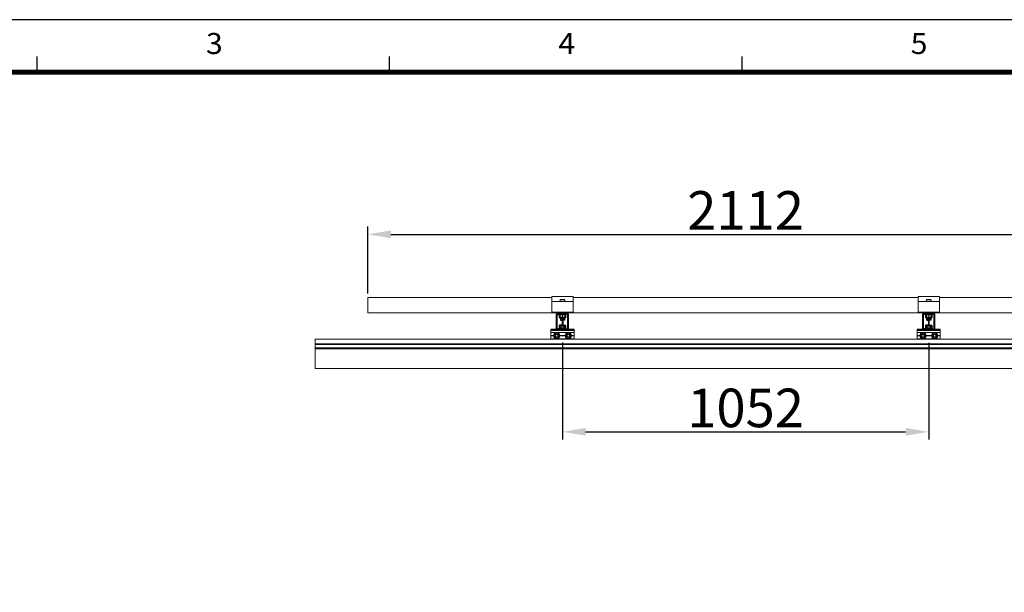
# Model space of a CAD drawing. Extents: x 1874703 to 3405233, y -2598583 to -2479783.
# Drawn here: x 2425364 to 2462901, y -2501611 to -2479783 of the extents above; entities that cross this region are included whole.
import ezdxf
from ezdxf.enums import TextEntityAlignment as Align

# ---------------------------------------------------------------- set-up
doc = ezdxf.new("R2010")
doc.units = 0
doc.header["$LTSCALE"] = 1000
doc.header["$MEASUREMENT"] = 0
doc.layers.get('0').update_dxf_attribs({"linetype": 'CONTINUOUS'})
doc.layers.get('Defpoints').update_dxf_attribs({"linetype": 'CONTINUOUS'})
for name, color, linetype in [('0-tk-partion', 8, 'CONTINUOUS'), ('1 粗实线', 7, 'CONTINUOUS'), ('Z-BOR-1', 7, 'CONTINUOUS')]:
    doc.layers.add(name, color=color, linetype=linetype)
doc.styles.get("Standard").update_dxf_attribs({"font": 'GBENOR', "bigfont": 'GBCBIG'})
doc.styles.add('宋体', font='txt', dxfattribs={"width": 0.9})
doc.dimstyles.new('标注', dxfattribs={"dimscale": 20, "dimtxt": 5, "dimasz": 3, "dimexe": 1, "dimexo": 0.5, "dimgap": 0.6, "dimtad": 1, "dimdsep": 46, "dimtxsty": '宋体', "dimcen": 0.09, "dimclrd": 3, "dimclre": 3, "dimclrt": 4, "dimadec": 1, "dimazin": 2, "dimtfac": 1, "dimtmove": 0, "dimatfit": 3, "dimfxl": 1, "dimtolj": 1, "dimtzin": 0, "dimarcsym": 0})

# ---------------------------------------------------------------- blocks, each defined once
blk = doc.blocks.new('G$C3FE8CC06')
at = {"color": 3, "const_width": 1}
blk.add_lwpolyline([(25, 584), (751, 584), (751, 10), (25, 10)], close=True, dxfattribs=at)
blk.add_lwpolyline([(831, 584), (25, 584)], dxfattribs=at)
at = {"layer": '0-tk-partion', "linetype": 'Continuous'}
for points in [[(159.33, 584), (159.33, 587)], [(226.5, 584), (226.5, 587)], [(293.67, 584), (293.67, 587)]]:
    blk.add_lwpolyline(points, dxfattribs=at)
at = {"layer": 'Z-BOR-1'}
blk.add_line((841, 594), (0, 594), dxfattribs=at)
at = {"layer": '0-tk-partion', "linetype": 'Continuous', "oblique": 10}
for s, width, p, p2 in [('3', 1.352674, (191.48, 587.46), (194.68, 587.46)), ('4', 1.230769, (258.65, 587.46), (261.85, 587.46)), ('5', 1.352674, (325.82, 587.46), (329.02, 587.46))]:
    blk.add_text(s, height=4, dxfattribs=dict(at, width=width)).set_placement(p, p2, align=Align.FIT)
blk = doc.blocks.new('*D699')
at = {"layer": '1 粗实线', "color": 3, "lineweight": -2, "transparency": 16777216}
for p, q in [((641.5, 251.3), (641.5, 0)), ((1591.5, 250.8), (1591.5, 0)), ((701.5, 20), (1531.5, 20))]:
    blk.add_line(p, q, dxfattribs=at)
at = {"layer": '1 粗实线', "color": 3, "transparency": 16777216}
for points in [[(701.5, 30), (701.5, 10), (641.5, 20)], [(1531.5, 30), (1531.5, 10), (1591.5, 20)]]:
    blk.add_solid(points, dxfattribs=at)
at = {"layer": 'Defpoints', "color": 0, "transparency": 16777216}
for p in [(641.5, 261.3), (1591.5, 260.8), (1591.5, 20)]:
    blk.add_point(p, dxfattribs=at)
at = {"layer": '1 粗实线', "color": 4, "transparency": 16777216, "insert": (1116.5, 82), "char_height": 100, "attachment_point": 5, "style": '宋体'}
blk.add_mtext('\\A1;1052', dxfattribs=at)
blk = doc.blocks.new('A$C57024DBC')
at = {"layer": '1 粗实线'}
for points in [[(14, -9.5), (4.4, -9.5), (4.4, -6.9), (5.65, -6.9), (5.65, -7.9), (6.9, -7.9), (6.9, -6.9), (6.9, 0), (-6.9, 0), (-6.9, -6.9), (-6.9, -7.9), (-5.65, -7.9), (-5.65, -6.9), (-4.4, -6.9), (-4.4, -9.5), (-14, -9.5, -0.4142136), (-15, -8.5), (-15, 29.5, -0.4142136), (-14, 30.5), (-4.4, 30.5), (-4.4, 27.9), (-5.65, 27.9), (-5.65, 28.9), (-6.9, 28.9), (-6.9, 27.9), (-6.9, 20.7), (-5.4, 20.7, -0.4142136), (-4.4, 19.7), (-4.4, 14.8, 0.4142136), (-4.1, 14.5), (4.1, 14.5, 0.4142136), (4.4, 14.8), (4.4, 19.7, -0.4142136), (5.4, 20.7), (6.9, 20.7), (6.9, 27.9), (6.9, 28.9), (5.65, 28.9), (5.65, 27.9), (4.4, 27.9), (4.4, 30.5), (14, 30.5, -0.4142136), (15, 29.5), (15, -8.5, -0.4142136), (14, -9.5)], [(-7.9, 20.7, 0.4142136), (-6.9, 19.7), (-5.4, 19.7), (-5.4, 14.8, 0.4142136), (-4.1, 13.5), (-0.6, 13.5), (-0.6, 1), (-6.9, 1, 0.4142136), (-7.9, 0), (-7.9, -8.3), (-13.8, -8.3), (-13.8, 29.3), (-7.9, 29.3), (-7.9, 20.7), (-7.9, 28.9)]]:
    blk.add_lwpolyline(points, format="xyb", dxfattribs=at)
blk.add_lwpolyline([(4.1, 13.5), (0.6, 13.5), (0.6, 1), (6.9, 1, -0.4142136), (7.9, 0), (7.9, -8.3), (13.8, -8.3), (13.8, 29.3), (7.9, 29.3), (7.9, 20.7, -0.4142136), (6.9, 19.7), (5.4, 19.7), (5.4, 14.8, -0.4142136)], format="xyb", close=True, dxfattribs=at)
blk = doc.blocks.new('*D701')
at = {"layer": '1 粗实线', "color": 3, "lineweight": -2, "transparency": 16777216}
for p, q in [((136.5, 378.3), (136.5, 552.1)), ((2096.5, 378.3), (2096.5, 552.1)), ((196.5, 532.1), (2036.5, 532.1))]:
    blk.add_line(p, q, dxfattribs=at)
at = {"layer": '1 粗实线', "color": 3, "transparency": 16777216}
for points in [[(196.5, 542.1), (196.5, 522.1), (136.5, 532.1)], [(2036.5, 542.1), (2036.5, 522.1), (2096.5, 532.1)]]:
    blk.add_solid(points, dxfattribs=at)
at = {"layer": 'Defpoints', "color": 0, "transparency": 16777216}
for p in [(2096.5, 532.1), (136.5, 368.3), (2096.5, 368.3)]:
    blk.add_point(p, dxfattribs=at)
at = {"layer": '1 粗实线', "color": 4, "transparency": 16777216, "insert": (1116.5, 594.1), "char_height": 100, "attachment_point": 5, "style": '宋体'}
blk.add_mtext('\\A1;2112', dxfattribs=at)
blk = doc.blocks.new('A$C749E4D22')
at = {"linetype": 'Continuous', "lineweight": 15}
for p, q in [((613.98, 368.297), (136.48, 368.297)), ((136.48, 368.297), (136.48, 328.297)), ((613.98, 371.297), (668.98, 371.297)), ((613.98, 358.297), (613.98, 371.297)), ((613.98, 358.297), (668.98, 358.297)), ((613.98, 330.297), (613.98, 358.297)), ((635.338, 361.984), (635.015, 358.297)), ((647.622, 361.984), (635.338, 361.984)), ((636.333, 362.897), (646.626, 362.897)), ((647.945, 358.297), (647.622, 361.984)), ((668.98, 358.297), (668.98, 371.297)), ((1563.98, 368.297), (668.98, 368.297)), ((668.98, 330.297), (668.98, 358.297)), ((1563.98, 371.297), (1618.98, 371.297)), ((1563.98, 358.297), (1563.98, 371.297)), ((1563.98, 358.297), (1618.98, 358.297)), ((1563.98, 330.297), (1563.98, 358.297)), ((1585.338, 361.984), (1585.015, 358.297)), ((1597.622, 361.984), (1585.338, 361.984)), ((1586.334, 362.897), (1596.627, 362.897)), ((1597.946, 358.297), (1597.622, 361.984)), ((1618.98, 358.297), (1618.98, 371.297)), ((2096.48, 368.297), (1618.98, 368.297)), ((1618.98, 330.297), (1618.98, 358.297)), ((613.98, 328.297), (136.48, 328.297)), ((613.98, 328.297), (613.98, 330.297)), ((613.98, 330.297), (668.98, 330.297)), ((613.98, 328.297), (668.98, 328.297)), ((626.48, 287.297), (626.48, 325.297)), ((627.48, 326.297), (637.08, 326.297)), ((627.68, 325.097), (633.38, 325.097)), ((627.68, 287.497), (627.68, 325.097)), ((637.08, 323.697), (634.58, 323.697)), ((634.58, 323.697), (634.58, 316.497)), ((635.355, 323.697), (634.971, 323.475)), ((634.971, 317.119), (635.355, 316.897)), ((634.98, 317.694), (634.98, 322.9)), ((647.605, 316.897), (635.355, 316.897)), ((637.08, 326.297), (637.08, 323.697)), ((645.88, 323.697), (637.08, 323.697)), ((637.08, 315.497), (637.08, 312.497)), ((637.08, 312.497), (645.88, 312.497)), ((637.505, 328.297), (637.48, 328.283)), ((637.48, 328.283), (637.48, 328.147)), ((637.48, 328.283), (638.016, 328.283)), ((637.48, 328.147), (638.066, 327.809)), ((637.48, 328.147), (638.016, 328.147)), ((637.719, 328.009), (637.48, 327.871)), ((637.48, 327.871), (637.48, 327.736)), ((637.48, 327.871), (637.959, 327.871)), ((638.066, 327.809), (637.48, 327.471)), ((637.48, 327.736), (637.71, 327.603)), ((637.48, 327.736), (637.938, 327.736)), ((637.48, 327.471), (637.48, 327.427)), ((637.48, 327.471), (638.016, 327.471)), ((637.597, 327.127), (637.48, 327.059)), ((637.48, 327.059), (637.48, 326.924)), ((637.48, 327.059), (637.959, 327.059)), ((638.066, 326.997), (637.48, 326.659)), ((637.48, 326.924), (637.71, 326.792)), ((637.48, 326.924), (637.938, 326.924)), ((637.48, 326.659), (637.48, 326.524)), ((637.48, 326.659), (638.016, 326.659)), ((637.48, 326.524), (638.066, 326.186)), ((637.48, 326.524), (638.016, 326.524)), ((637.719, 326.386), (637.48, 326.247)), ((637.48, 326.247), (637.48, 326.112)), ((637.48, 326.247), (637.959, 326.247)), ((638.066, 326.186), (637.48, 325.848)), ((637.48, 326.112), (637.71, 325.98)), ((637.48, 326.112), (637.938, 326.112)), ((637.48, 325.848), (637.48, 325.712)), ((637.48, 325.848), (638.016, 325.848)), ((637.48, 325.712), (638.066, 325.374)), ((637.48, 325.712), (638.016, 325.712)), ((637.719, 325.574), (637.48, 325.436)), ((637.48, 325.436), (637.48, 325.3)), ((637.48, 325.436), (637.959, 325.436)), ((638.066, 325.374), (637.48, 325.036)), ((637.48, 325.3), (637.71, 325.168)), ((637.48, 325.3), (637.938, 325.3)), ((637.48, 325.036), (637.48, 324.9)), ((637.48, 325.036), (638.016, 325.036)), ((637.48, 324.9), (638.066, 324.562)), ((637.48, 324.9), (638.016, 324.9)), ((637.719, 324.762), (637.48, 324.624)), ((637.48, 324.624), (637.48, 324.489)), ((637.48, 324.624), (637.959, 324.624)), ((638.066, 324.562), (637.48, 324.224)), ((637.48, 324.489), (637.71, 324.356)), ((637.48, 324.489), (637.938, 324.489)), ((637.48, 324.224), (637.48, 324.089)), ((637.48, 324.224), (638.016, 324.224)), ((637.48, 324.089), (638.066, 323.751)), ((637.48, 324.089), (638.016, 324.089)), ((637.719, 323.95), (637.48, 323.812)), ((637.48, 323.812), (637.48, 323.697)), ((637.48, 323.812), (637.959, 323.812)), ((637.48, 316.897), (637.48, 316.782)), ((637.48, 316.782), (638.066, 316.444)), ((637.48, 316.782), (638.016, 316.782)), ((637.719, 316.644), (637.48, 316.506)), ((637.48, 316.506), (637.48, 316.371)), ((637.48, 316.506), (637.959, 316.506)), ((638.066, 316.444), (637.48, 316.106)), ((637.48, 316.371), (637.71, 316.238)), ((637.48, 316.371), (637.938, 316.371)), ((637.48, 316.106), (637.48, 315.97)), ((637.48, 316.106), (638.016, 316.106)), ((637.48, 315.97), (638.066, 315.632)), ((637.48, 315.97), (638.016, 315.97)), ((637.719, 315.832), (637.48, 315.694)), ((637.48, 315.694), (637.48, 315.559)), ((637.48, 315.694), (637.959, 315.694)), ((638.066, 315.632), (637.48, 315.294)), ((637.48, 315.559), (637.71, 315.426)), ((637.48, 315.559), (637.938, 315.559)), ((637.48, 315.294), (637.48, 315.159)), ((637.48, 315.294), (638.016, 315.294)), ((637.48, 315.159), (638.066, 314.82)), ((637.48, 315.159), (638.016, 315.159)), ((637.719, 315.021), (637.48, 314.882)), ((637.48, 314.882), (637.48, 314.747)), ((637.48, 314.882), (637.959, 314.882)), ((638.066, 314.82), (637.48, 314.482)), ((637.48, 314.747), (637.71, 314.615)), ((637.48, 314.747), (637.938, 314.747)), ((637.48, 314.482), (637.48, 314.347)), ((637.48, 314.482), (638.016, 314.482)), ((637.48, 314.347), (638.066, 314.009)), ((637.48, 314.347), (638.016, 314.347)), ((637.719, 314.209), (637.48, 314.07)), ((637.48, 314.07), (637.48, 313.935)), ((637.48, 314.07), (637.959, 314.07)), ((638.066, 314.009), (637.48, 313.671)), ((637.48, 313.935), (637.71, 313.803)), ((637.48, 313.935), (637.938, 313.935)), ((637.48, 313.671), (637.48, 313.535)), ((637.48, 313.671), (638.016, 313.671)), ((637.48, 313.535), (638.066, 313.197)), ((637.48, 313.535), (638.016, 313.535)), ((637.719, 313.397), (637.694, 313.383)), ((637.694, 313.383), (637.78, 313.297)), ((637.745, 313.383), (637.694, 313.383)), ((638.066, 313.197), (637.694, 312.983)), ((637.694, 312.983), (637.78, 312.897)), ((645.266, 312.983), (637.694, 312.983)), ((637.893, 313.297), (637.78, 313.297)), ((645.18, 312.897), (637.78, 312.897)), ((637.842, 327.127), (638.066, 326.997)), ((638.066, 323.751), (637.974, 323.697)), ((638.016, 328.283), (645.48, 328.283)), ((638.016, 328.147), (645.48, 328.147)), ((638.016, 327.471), (645.48, 327.471)), ((638.016, 326.659), (645.48, 326.659)), ((638.016, 326.524), (645.48, 326.524)), ((638.016, 325.848), (645.48, 325.848)), ((638.016, 325.712), (645.48, 325.712)), ((638.016, 325.036), (645.48, 325.036)), ((638.016, 324.9), (645.48, 324.9)), ((638.016, 324.224), (645.48, 324.224)), ((638.016, 324.089), (645.48, 324.089)), ((638.016, 316.782), (645.48, 316.782)), ((638.016, 316.106), (645.48, 316.106)), ((638.016, 315.97), (645.48, 315.97)), ((638.016, 315.294), (645.48, 315.294)), ((638.016, 315.159), (645.48, 315.159)), ((638.016, 314.482), (645.48, 314.482)), ((638.016, 314.347), (645.48, 314.347)), ((638.016, 313.671), (645.48, 313.671)), ((638.016, 313.535), (645.48, 313.535)), ((638.066, 327.809), (638.523, 327.809)), ((638.066, 326.997), (638.523, 326.997)), ((638.066, 326.186), (638.523, 326.186)), ((638.066, 325.374), (638.523, 325.374)), ((638.066, 324.562), (638.523, 324.562)), ((638.066, 323.751), (638.523, 323.751)), ((638.066, 316.444), (638.523, 316.444)), ((638.066, 315.632), (638.523, 315.632)), ((638.066, 314.82), (638.523, 314.82)), ((638.066, 314.009), (638.523, 314.009)), ((638.066, 313.197), (638.523, 313.197)), ((638.523, 327.809), (644.895, 327.809)), ((638.523, 326.997), (644.895, 326.997)), ((638.523, 326.186), (644.895, 326.186)), ((638.523, 325.374), (644.895, 325.374)), ((638.523, 324.562), (644.895, 324.562)), ((638.523, 323.751), (644.895, 323.751)), ((638.523, 316.444), (644.895, 316.444)), ((638.523, 315.632), (644.895, 315.632)), ((638.523, 314.82), (644.895, 314.82)), ((638.523, 314.009), (644.895, 314.009)), ((638.523, 313.197), (644.895, 313.197)), ((641.48, 317.694), (641.48, 322.9)), ((644.895, 327.809), (645.48, 328.147)), ((645.48, 327.471), (644.895, 327.809)), ((644.895, 326.997), (645.119, 327.127)), ((645.48, 326.659), (644.895, 326.997)), ((644.895, 326.186), (645.48, 326.524)), ((645.48, 325.848), (644.895, 326.186)), ((644.895, 325.374), (645.48, 325.712)), ((645.48, 325.036), (644.895, 325.374)), ((644.895, 324.562), (645.48, 324.9)), ((645.48, 324.224), (644.895, 324.562)), ((644.895, 323.751), (645.48, 324.089)), ((644.987, 323.697), (644.895, 323.751)), ((644.895, 316.444), (645.48, 316.782)), ((645.48, 316.106), (644.895, 316.444)), ((644.895, 315.632), (645.48, 315.97)), ((645.48, 315.294), (644.895, 315.632)), ((644.895, 314.82), (645.48, 315.159)), ((645.48, 314.482), (644.895, 314.82)), ((644.895, 314.009), (645.48, 314.347)), ((645.48, 313.671), (644.895, 314.009)), ((644.895, 313.197), (645.48, 313.535)), ((645.266, 312.983), (644.895, 313.197)), ((645.001, 327.871), (645.48, 327.871)), ((645.001, 327.059), (645.48, 327.059)), ((645.001, 326.247), (645.48, 326.247)), ((645.001, 325.436), (645.48, 325.436)), ((645.001, 324.624), (645.48, 324.624)), ((645.001, 323.812), (645.48, 323.812)), ((645.001, 316.506), (645.48, 316.506)), ((645.001, 315.694), (645.48, 315.694)), ((645.001, 314.882), (645.48, 314.882)), ((645.001, 314.07), (645.48, 314.07)), ((645.021, 327.736), (645.48, 327.736)), ((645.021, 326.924), (645.48, 326.924)), ((645.021, 326.112), (645.48, 326.112)), ((645.021, 325.3), (645.48, 325.3)), ((645.021, 324.489), (645.48, 324.489)), ((645.021, 316.371), (645.48, 316.371)), ((645.021, 315.559), (645.48, 315.559)), ((645.021, 314.747), (645.48, 314.747)), ((645.021, 313.935), (645.48, 313.935)), ((645.18, 313.297), (645.067, 313.297)), ((645.18, 313.297), (645.266, 313.383)), ((645.18, 312.897), (645.266, 312.983)), ((645.266, 313.383), (645.216, 313.383)), ((645.48, 327.871), (645.241, 328.009)), ((645.48, 326.247), (645.241, 326.386)), ((645.48, 325.436), (645.241, 325.574)), ((645.48, 324.624), (645.241, 324.762)), ((645.48, 323.812), (645.241, 323.95)), ((645.48, 316.506), (645.241, 316.644)), ((645.48, 315.694), (645.241, 315.832)), ((645.48, 314.882), (645.241, 315.021)), ((645.48, 314.07), (645.241, 314.209)), ((645.266, 313.383), (645.241, 313.397)), ((645.251, 327.603), (645.48, 327.736)), ((645.251, 326.792), (645.48, 326.924)), ((645.251, 325.98), (645.48, 326.112)), ((645.251, 325.168), (645.48, 325.3)), ((645.251, 324.356), (645.48, 324.489)), ((645.251, 316.238), (645.48, 316.371)), ((645.251, 315.426), (645.48, 315.559)), ((645.251, 314.615), (645.48, 314.747)), ((645.251, 313.803), (645.48, 313.935)), ((645.48, 327.059), (645.363, 327.127)), ((645.48, 328.283), (645.455, 328.297)), ((645.48, 328.147), (645.48, 328.283)), ((645.48, 327.736), (645.48, 327.871)), ((645.48, 327.427), (645.48, 327.471)), ((645.48, 326.924), (645.48, 327.059)), ((645.48, 326.524), (645.48, 326.659)), ((645.48, 326.112), (645.48, 326.247)), ((645.48, 325.712), (645.48, 325.848)), ((645.48, 325.3), (645.48, 325.436)), ((645.48, 324.9), (645.48, 325.036)), ((645.48, 324.489), (645.48, 324.624)), ((645.48, 324.089), (645.48, 324.224)), ((645.48, 323.697), (645.48, 323.812)), ((645.48, 316.782), (645.48, 316.897)), ((645.48, 316.371), (645.48, 316.506)), ((645.48, 315.97), (645.48, 316.106)), ((645.48, 315.559), (645.48, 315.694)), ((645.48, 315.159), (645.48, 315.294)), ((645.48, 314.747), (645.48, 314.882)), ((645.48, 314.347), (645.48, 314.482)), ((645.48, 313.935), (645.48, 314.07)), ((645.48, 313.535), (645.48, 313.671)), ((645.88, 323.697), (645.88, 326.297)), ((645.88, 326.297), (655.48, 326.297)), ((648.38, 323.697), (645.88, 323.697)), ((647.989, 323.475), (647.605, 323.697)), ((647.605, 316.897), (647.989, 317.119)), ((647.98, 317.694), (647.98, 322.9)), ((648.38, 316.497), (648.38, 323.697)), ((649.58, 325.097), (655.28, 325.097)), ((655.28, 325.097), (655.28, 287.497)), ((656.48, 325.297), (656.48, 287.297)), ((668.98, 328.297), (668.98, 330.297)), ((1563.98, 328.297), (668.98, 328.297)), ((1563.98, 330.297), (1618.98, 330.297)), ((1563.98, 328.297), (1563.98, 330.297)), ((1563.98, 328.297), (1618.98, 328.297)), ((1576.48, 287.297), (1576.48, 325.297)), ((1577.48, 326.297), (1587.08, 326.297)), ((1577.68, 287.497), (1577.68, 325.097)), ((1583.38, 325.097), (1583.38, 316.297)), ((1587.08, 323.697), (1584.58, 323.697)), ((1584.58, 323.697), (1584.58, 316.497)), ((1584.971, 317.119), (1585.355, 316.897)), ((1584.98, 317.694), (1584.98, 322.9)), ((1597.605, 316.897), (1585.355, 316.897)), ((1587.08, 326.297), (1587.08, 323.697)), ((1595.88, 323.697), (1587.08, 323.697)), ((1587.505, 328.297), (1587.48, 328.283)), ((1587.48, 328.283), (1587.48, 328.147)), ((1587.48, 328.283), (1588.016, 328.283)), ((1587.48, 328.147), (1588.065, 327.809)), ((1587.48, 328.147), (1588.016, 328.147)), ((1587.719, 328.009), (1587.48, 327.871)), ((1587.48, 327.871), (1587.48, 327.736)), ((1587.48, 327.871), (1587.959, 327.871)), ((1588.065, 327.809), (1587.48, 327.471)), ((1587.48, 327.736), (1587.71, 327.603)), ((1587.48, 327.736), (1587.939, 327.736)), ((1587.48, 327.471), (1587.48, 327.427)), ((1587.48, 327.471), (1588.016, 327.471)), ((1587.597, 327.127), (1587.48, 327.059)), ((1587.48, 327.059), (1587.48, 326.924)), ((1587.48, 327.059), (1587.959, 327.059)), ((1588.065, 326.997), (1587.48, 326.659)), ((1587.48, 326.924), (1587.71, 326.792)), ((1587.48, 326.924), (1587.939, 326.924)), ((1587.48, 326.659), (1587.48, 326.524)), ((1587.48, 326.659), (1588.016, 326.659)), ((1587.48, 326.524), (1588.065, 326.186)), ((1587.48, 326.524), (1588.016, 326.524)), ((1587.719, 326.386), (1587.48, 326.247)), ((1587.48, 326.247), (1587.48, 326.112)), ((1587.48, 326.247), (1587.959, 326.247)), ((1588.065, 326.186), (1587.48, 325.848)), ((1587.48, 326.112), (1587.71, 325.98)), ((1587.48, 326.112), (1587.939, 326.112)), ((1587.48, 325.848), (1587.48, 325.712)), ((1587.48, 325.848), (1588.016, 325.848)), ((1587.48, 325.712), (1588.065, 325.374)), ((1587.48, 325.712), (1588.016, 325.712)), ((1587.719, 325.574), (1587.48, 325.436)), ((1587.48, 325.436), (1587.48, 325.3)), ((1587.48, 325.436), (1587.959, 325.436)), ((1588.065, 325.374), (1587.48, 325.036)), ((1587.48, 325.3), (1587.71, 325.168)), ((1587.48, 325.3), (1587.939, 325.3)), ((1587.48, 325.036), (1587.48, 324.9)), ((1587.48, 325.036), (1588.016, 325.036)), ((1587.48, 324.9), (1588.065, 324.562)), ((1587.48, 324.9), (1588.016, 324.9)), ((1587.719, 324.762), (1587.48, 324.624)), ((1587.48, 324.624), (1587.48, 324.489)), ((1587.48, 324.624), (1587.959, 324.624)), ((1588.065, 324.562), (1587.48, 324.224)), ((1587.48, 324.489), (1587.71, 324.356)), ((1587.48, 324.489), (1587.939, 324.489)), ((1587.48, 324.224), (1587.48, 324.089)), ((1587.48, 324.224), (1588.016, 324.224)), ((1587.48, 324.089), (1588.065, 323.751)), ((1587.48, 324.089), (1588.016, 324.089)), ((1587.719, 323.95), (1587.48, 323.812)), ((1587.48, 323.812), (1587.48, 323.697)), ((1587.48, 323.812), (1587.959, 323.812)), ((1587.48, 316.897), (1587.48, 316.782)), ((1587.48, 316.782), (1588.065, 316.444)), ((1587.48, 316.782), (1588.016, 316.782)), ((1587.719, 316.644), (1587.48, 316.506)), ((1587.48, 316.506), (1587.48, 316.371)), ((1587.48, 316.506), (1587.959, 316.506)), ((1588.065, 316.444), (1587.48, 316.106)), ((1587.48, 316.371), (1587.71, 316.238)), ((1587.48, 316.371), (1587.939, 316.371)), ((1587.48, 316.106), (1587.48, 315.97)), ((1587.48, 316.106), (1588.016, 316.106)), ((1587.48, 315.97), (1588.065, 315.632)), ((1587.48, 315.97), (1588.016, 315.97)), ((1587.719, 315.832), (1587.48, 315.694)), ((1587.48, 315.694), (1587.48, 315.559)), ((1587.48, 315.694), (1587.959, 315.694)), ((1588.065, 315.632), (1587.48, 315.294)), ((1587.48, 315.559), (1587.71, 315.426)), ((1587.48, 315.559), (1587.939, 315.559)), ((1587.48, 315.294), (1587.48, 315.159)), ((1587.48, 315.294), (1588.016, 315.294)), ((1587.48, 315.159), (1588.065, 314.82)), ((1587.48, 315.159), (1588.016, 315.159)), ((1587.719, 315.021), (1587.48, 314.882)), ((1587.48, 314.882), (1587.48, 314.747)), ((1587.48, 314.882), (1587.959, 314.882)), ((1588.065, 314.82), (1587.48, 314.482)), ((1587.48, 314.747), (1587.71, 314.615)), ((1587.48, 314.747), (1587.939, 314.747)), ((1587.48, 314.482), (1587.48, 314.347)), ((1587.48, 314.482), (1588.016, 314.482)), ((1587.48, 314.347), (1588.065, 314.009)), ((1587.48, 314.347), (1588.016, 314.347)), ((1587.719, 314.209), (1587.48, 314.07)), ((1587.48, 314.07), (1587.48, 313.935)), ((1587.48, 314.07), (1587.959, 314.07)), ((1588.065, 314.009), (1587.48, 313.671)), ((1587.48, 313.935), (1587.71, 313.803)), ((1587.48, 313.935), (1587.939, 313.935)), ((1587.48, 313.671), (1587.48, 313.535)), ((1587.48, 313.671), (1588.016, 313.671)), ((1587.48, 313.535), (1588.065, 313.197)), ((1587.48, 313.535), (1588.016, 313.535)), ((1587.719, 313.397), (1587.694, 313.383)), ((1587.694, 313.383), (1587.78, 313.297)), ((1587.744, 313.383), (1587.694, 313.383)), ((1588.065, 313.197), (1587.694, 312.983)), ((1587.694, 312.983), (1587.78, 312.897)), ((1595.266, 312.983), (1587.694, 312.983)), ((1587.893, 313.297), (1587.78, 313.297)), ((1595.18, 312.897), (1587.78, 312.897)), ((1587.842, 327.127), (1588.065, 326.997)), ((1588.065, 323.751), (1587.974, 323.697)), ((1588.016, 328.283), (1595.48, 328.283)), ((1588.016, 328.147), (1595.48, 328.147)), ((1588.016, 327.471), (1595.48, 327.471)), ((1588.016, 326.659), (1595.48, 326.659)), ((1588.016, 326.524), (1595.48, 326.524)), ((1588.016, 325.848), (1595.48, 325.848)), ((1588.016, 325.712), (1595.48, 325.712)), ((1588.016, 325.036), (1595.48, 325.036)), ((1588.016, 324.9), (1595.48, 324.9)), ((1588.016, 324.224), (1595.48, 324.224)), ((1588.016, 324.089), (1595.48, 324.089)), ((1588.016, 316.782), (1595.48, 316.782)), ((1588.016, 316.106), (1595.48, 316.106)), ((1588.016, 315.97), (1595.48, 315.97)), ((1588.016, 315.294), (1595.48, 315.294)), ((1588.016, 315.159), (1595.48, 315.159)), ((1588.016, 314.482), (1595.48, 314.482)), ((1588.016, 314.347), (1595.48, 314.347)), ((1588.016, 313.671), (1595.48, 313.671)), ((1588.016, 313.535), (1595.48, 313.535)), ((1588.065, 327.809), (1588.523, 327.809)), ((1588.065, 326.997), (1588.523, 326.997)), ((1588.065, 326.186), (1588.523, 326.186)), ((1588.065, 325.374), (1588.523, 325.374)), ((1588.065, 324.562), (1588.523, 324.562)), ((1588.065, 323.751), (1588.523, 323.751)), ((1588.065, 316.444), (1588.523, 316.444)), ((1588.065, 315.632), (1588.523, 315.632)), ((1588.065, 314.82), (1588.523, 314.82)), ((1588.065, 314.009), (1588.523, 314.009)), ((1588.065, 313.197), (1588.523, 313.197)), ((1588.523, 327.809), (1594.894, 327.809)), ((1588.523, 326.997), (1594.894, 326.997)), ((1588.523, 326.186), (1594.894, 326.186)), ((1588.523, 325.374), (1594.894, 325.374)), ((1588.523, 324.562), (1594.894, 324.562)), ((1588.523, 323.751), (1594.894, 323.751)), ((1588.523, 316.444), (1594.894, 316.444)), ((1588.523, 315.632), (1594.894, 315.632)), ((1588.523, 314.82), (1594.894, 314.82)), ((1588.523, 314.009), (1594.894, 314.009)), ((1588.523, 313.197), (1594.894, 313.197)), ((1591.48, 317.694), (1591.48, 322.9)), ((1594.894, 327.809), (1595.48, 328.147)), ((1595.48, 327.471), (1594.894, 327.809)), ((1594.894, 326.997), (1595.118, 327.127)), ((1595.48, 326.659), (1594.894, 326.997)), ((1594.894, 326.186), (1595.48, 326.524)), ((1595.48, 325.848), (1594.894, 326.186)), ((1594.894, 325.374), (1595.48, 325.712)), ((1595.48, 325.036), (1594.894, 325.374)), ((1594.894, 324.562), (1595.48, 324.9)), ((1595.48, 324.224), (1594.894, 324.562)), ((1594.894, 323.751), (1595.48, 324.089)), ((1594.986, 323.697), (1594.894, 323.751)), ((1594.894, 316.444), (1595.48, 316.782)), ((1595.48, 316.106), (1594.894, 316.444)), ((1594.894, 315.632), (1595.48, 315.97)), ((1595.48, 315.294), (1594.894, 315.632)), ((1594.894, 314.82), (1595.48, 315.159)), ((1595.48, 314.482), (1594.894, 314.82)), ((1594.894, 314.009), (1595.48, 314.347)), ((1595.48, 313.671), (1594.894, 314.009)), ((1594.894, 313.197), (1595.48, 313.535)), ((1595.266, 312.983), (1594.894, 313.197)), ((1595.002, 327.871), (1595.48, 327.871)), ((1595.002, 327.059), (1595.48, 327.059)), ((1595.002, 326.247), (1595.48, 326.247)), ((1595.002, 325.436), (1595.48, 325.436)), ((1595.002, 324.624), (1595.48, 324.624)), ((1595.002, 323.812), (1595.48, 323.812)), ((1595.002, 316.506), (1595.48, 316.506)), ((1595.002, 315.694), (1595.48, 315.694)), ((1595.002, 314.882), (1595.48, 314.882)), ((1595.002, 314.07), (1595.48, 314.07)), ((1595.022, 327.736), (1595.48, 327.736)), ((1595.022, 326.924), (1595.48, 326.924)), ((1595.022, 326.112), (1595.48, 326.112)), ((1595.022, 325.3), (1595.48, 325.3)), ((1595.022, 324.489), (1595.48, 324.489)), ((1595.022, 316.371), (1595.48, 316.371)), ((1595.022, 315.559), (1595.48, 315.559)), ((1595.022, 314.747), (1595.48, 314.747)), ((1595.022, 313.935), (1595.48, 313.935)), ((1595.18, 313.297), (1595.067, 313.297)), ((1595.18, 313.297), (1595.266, 313.383)), ((1595.18, 312.897), (1595.266, 312.983)), ((1595.266, 313.383), (1595.215, 313.383)), ((1595.48, 327.871), (1595.241, 328.009)), ((1595.48, 326.247), (1595.241, 326.386)), ((1595.48, 325.436), (1595.241, 325.574)), ((1595.48, 324.624), (1595.241, 324.762)), ((1595.48, 323.812), (1595.241, 323.95)), ((1595.48, 316.506), (1595.241, 316.644)), ((1595.48, 315.694), (1595.241, 315.832)), ((1595.48, 314.882), (1595.241, 315.021)), ((1595.48, 314.07), (1595.241, 314.209)), ((1595.266, 313.383), (1595.241, 313.397)), ((1595.25, 327.603), (1595.48, 327.736)), ((1595.25, 326.792), (1595.48, 326.924)), ((1595.25, 325.98), (1595.48, 326.112)), ((1595.25, 325.168), (1595.48, 325.3)), ((1595.25, 324.356), (1595.48, 324.489)), ((1595.25, 316.238), (1595.48, 316.371)), ((1595.25, 315.426), (1595.48, 315.559)), ((1595.25, 314.615), (1595.48, 314.747)), ((1595.25, 313.803), (1595.48, 313.935)), ((1595.48, 327.059), (1595.363, 327.127)), ((1595.48, 328.283), (1595.455, 328.297)), ((1595.48, 328.147), (1595.48, 328.283)), ((1595.48, 327.736), (1595.48, 327.871)), ((1595.48, 327.427), (1595.48, 327.471)), ((1595.48, 326.924), (1595.48, 327.059)), ((1595.48, 326.524), (1595.48, 326.659)), ((1595.48, 326.112), (1595.48, 326.247)), ((1595.48, 325.712), (1595.48, 325.848)), ((1595.48, 325.3), (1595.48, 325.436)), ((1595.48, 324.9), (1595.48, 325.036)), ((1595.48, 324.489), (1595.48, 324.624)), ((1595.48, 324.089), (1595.48, 324.224)), ((1595.48, 323.697), (1595.48, 323.812)), ((1595.48, 316.782), (1595.48, 316.897)), ((1595.48, 316.371), (1595.48, 316.506)), ((1595.48, 315.97), (1595.48, 316.106)), ((1595.48, 315.559), (1595.48, 315.694)), ((1595.48, 315.159), (1595.48, 315.294)), ((1595.48, 314.747), (1595.48, 314.882)), ((1595.48, 314.347), (1595.48, 314.482)), ((1595.48, 313.935), (1595.48, 314.07)), ((1595.48, 313.535), (1595.48, 313.671)), ((1595.88, 323.697), (1595.88, 326.297)), ((1595.88, 326.297), (1605.48, 326.297)), ((1598.38, 323.697), (1595.88, 323.697)), ((1597.989, 323.475), (1597.605, 323.697)), ((1597.605, 316.897), (1597.989, 317.119)), ((1597.98, 317.694), (1597.98, 322.9)), ((1598.38, 316.497), (1598.38, 323.697)), ((1599.58, 325.097), (1605.28, 325.097)), ((1599.58, 316.297), (1599.58, 325.097)), ((1605.28, 325.097), (1605.28, 287.497)), ((1606.48, 325.297), (1606.48, 287.297)), ((1618.98, 328.297), (1618.98, 330.297)), ((2096.48, 328.297), (1618.98, 328.297)), ((611.48, 286.297), (627.48, 286.297)), ((611.48, 286.297), (611.48, 283.996)), ((611.48, 283.996), (671.48, 283.996)), ((611.48, 283.669), (611.48, 283.996)), ((611.48, 283.234), (611.48, 283.669)), ((611.48, 283.669), (671.48, 283.669)), ((611.48, 283.234), (671.48, 283.234)), ((611.48, 282.78), (611.48, 283.234)), ((611.48, 282.78), (671.48, 282.78)), ((611.48, 282.78), (611.48, 282.665)), ((611.48, 282.665), (671.48, 282.665)), ((611.48, 277.665), (611.48, 282.665)), ((637.08, 286.297), (627.48, 286.297)), ((633.38, 287.497), (627.68, 287.497)), ((633.38, 295.997), (633.38, 287.497)), ((648.581, 296.997), (634.38, 296.997)), ((648.38, 295.797), (634.58, 295.797)), ((634.58, 295.797), (634.58, 288.897)), ((634.98, 294.097), (634.58, 293.866)), ((634.58, 293.704), (635.851, 294.097)), ((635.851, 289.397), (634.58, 289.397)), ((634.58, 288.897), (637.08, 288.897)), ((634.98, 294.097), (635.851, 294.097)), ((634.98, 289.397), (634.98, 288.897)), ((641.48, 294.097), (635.851, 294.097)), ((637.728, 289.397), (635.851, 289.397)), ((637.08, 288.897), (637.08, 286.297)), ((645.88, 288.797), (637.08, 288.797)), ((637.08, 286.297), (645.88, 286.297)), ((637.48, 288.397), (637.48, 286.297)), ((644.944, 288.397), (637.48, 288.397)), ((637.728, 293.516), (641.48, 294.097)), ((637.728, 289.397), (637.728, 293.516)), ((641.48, 289.397), (637.728, 289.397)), ((647.109, 294.097), (641.48, 294.097)), ((645.233, 289.397), (641.48, 289.397)), ((645.48, 288.397), (644.944, 288.397)), ((645.233, 289.397), (645.233, 293.516)), ((647.109, 289.397), (645.233, 289.397)), ((645.48, 286.297), (645.48, 288.397)), ((645.88, 286.297), (645.88, 288.897)), ((645.88, 288.897), (648.38, 288.897)), ((655.48, 286.297), (645.88, 286.297)), ((647.109, 294.097), (648.38, 293.781)), ((647.98, 294.097), (647.109, 294.097)), ((648.38, 289.397), (647.109, 289.397)), ((648.38, 293.866), (647.98, 294.097)), ((647.98, 288.897), (647.98, 289.397)), ((648.38, 288.897), (648.38, 295.797)), ((649.58, 287.497), (649.58, 295.997)), ((655.28, 287.497), (649.58, 287.497)), ((655.48, 286.297), (671.48, 286.297)), ((671.48, 286.297), (671.48, 283.996)), ((671.48, 283.669), (671.48, 283.996)), ((671.48, 283.234), (671.48, 283.669)), ((671.48, 282.78), (671.48, 283.234)), ((671.48, 282.78), (671.48, 282.665)), ((671.48, 277.665), (671.48, 282.665)), ((1561.48, 286.297), (1577.48, 286.297)), ((1561.48, 286.297), (1561.48, 283.996)), ((1561.48, 283.996), (1621.48, 283.996)), ((1561.48, 283.669), (1561.48, 283.996)), ((1561.48, 283.669), (1621.48, 283.669)), ((1561.48, 283.234), (1561.48, 283.669)), ((1561.48, 283.234), (1621.48, 283.234)), ((1561.48, 282.78), (1561.48, 283.234)), ((1561.48, 282.78), (1621.48, 282.78)), ((1561.48, 282.78), (1561.48, 282.665)), ((1561.48, 282.665), (1621.48, 282.665)), ((1561.48, 277.665), (1561.48, 282.665)), ((1587.08, 286.297), (1577.48, 286.297)), ((1583.38, 287.497), (1577.68, 287.497)), ((1583.38, 295.997), (1583.38, 287.497)), ((1598.58, 296.997), (1584.38, 296.997)), ((1598.38, 295.797), (1584.58, 295.797)), ((1584.58, 295.797), (1584.58, 288.897)), ((1584.98, 294.097), (1584.58, 293.866)), ((1584.58, 293.704), (1585.851, 294.097)), ((1585.851, 289.397), (1584.58, 289.397)), ((1584.58, 288.897), (1587.08, 288.897)), ((1584.98, 294.097), (1585.851, 294.097)), ((1584.98, 289.397), (1584.98, 288.897)), ((1591.48, 294.097), (1585.851, 294.097)), ((1587.727, 289.397), (1585.851, 289.397)), ((1587.08, 288.897), (1587.08, 286.297)), ((1595.88, 288.797), (1587.08, 288.797)), ((1587.08, 286.297), (1595.88, 286.297)), ((1587.48, 288.397), (1587.48, 286.297)), ((1594.944, 288.397), (1587.48, 288.397)), ((1587.727, 293.516), (1591.48, 294.097)), ((1587.727, 289.397), (1587.727, 293.516)), ((1591.48, 289.397), (1587.727, 289.397)), ((1597.109, 294.097), (1591.48, 294.097)), ((1595.233, 289.397), (1591.48, 289.397)), ((1595.48, 288.397), (1594.944, 288.397)), ((1595.233, 289.397), (1595.233, 293.516)), ((1597.109, 289.397), (1595.233, 289.397)), ((1595.48, 286.297), (1595.48, 288.397)), ((1595.88, 286.297), (1595.88, 288.897)), ((1595.88, 288.897), (1598.38, 288.897)), ((1605.48, 286.297), (1595.88, 286.297)), ((1597.109, 294.097), (1598.38, 293.781)), ((1597.98, 294.097), (1597.109, 294.097)), ((1598.38, 289.397), (1597.109, 289.397)), ((1598.38, 293.866), (1597.98, 294.097)), ((1597.98, 288.897), (1597.98, 289.397)), ((1598.38, 288.897), (1598.38, 295.797)), ((1599.58, 287.497), (1599.58, 295.997)), ((1605.28, 287.497), (1599.58, 287.497)), ((1605.48, 286.297), (1621.48, 286.297)), ((1621.48, 286.297), (1621.48, 283.996)), ((1621.48, 283.669), (1621.48, 283.996)), ((1621.48, 283.234), (1621.48, 283.669)), ((1621.48, 282.78), (1621.48, 283.234)), ((1621.48, 282.78), (1621.48, 282.665)), ((1621.48, 277.665), (1621.48, 282.665)), ((-0.002, 260.297), (4196.48, 260.297)), ((-0.002, 260.297), (-0.002, 248.497)), ((611.48, 277.665), (671.48, 277.665)), ((611.48, 269.798), (611.48, 277.665)), ((611.48, 269.798), (618.496, 269.798)), ((611.48, 269.798), (611.48, 269.298)), ((611.48, 269.298), (618.48, 269.298)), ((611.48, 268.798), (611.48, 269.298)), ((611.48, 268.798), (618.496, 268.798)), ((611.48, 260.802), (611.48, 268.798)), ((611.48, 260.802), (671.48, 260.802)), ((611.48, 260.802), (611.48, 260.297)), ((621.155, 272.372), (619.38, 269.298)), ((619.38, 269.298), (621.155, 266.223)), ((622.93, 275.446), (621.155, 272.372)), ((621.155, 266.223), (622.93, 263.149)), ((630.03, 275.446), (626.48, 275.446)), ((626.48, 263.149), (630.03, 263.149)), ((631.805, 272.372), (630.03, 275.446)), ((630.03, 263.149), (631.805, 266.223)), ((633.58, 269.298), (631.805, 272.372)), ((631.805, 266.223), (633.58, 269.298)), ((634.464, 269.798), (648.496, 269.798)), ((634.464, 268.798), (648.496, 268.798)), ((634.48, 269.298), (648.48, 269.298)), ((651.155, 272.372), (649.38, 269.298)), ((649.38, 269.298), (651.155, 266.223)), ((652.93, 275.446), (651.155, 272.372)), ((651.155, 266.223), (652.93, 263.149)), ((656.48, 275.446), (652.93, 275.446)), ((652.93, 263.149), (656.48, 263.149)), ((661.805, 272.372), (660.03, 275.446)), ((660.03, 263.149), (661.805, 266.223)), ((663.58, 269.298), (661.805, 272.372)), ((661.805, 266.223), (663.58, 269.298)), ((664.464, 269.798), (671.48, 269.798)), ((664.464, 268.798), (671.48, 268.798)), ((664.48, 269.298), (671.48, 269.298)), ((671.48, 269.798), (671.48, 277.665)), ((671.48, 269.798), (671.48, 269.298)), ((671.48, 268.798), (671.48, 269.298)), ((671.48, 260.802), (671.48, 268.798)), ((671.48, 260.802), (671.48, 260.297)), ((1561.48, 277.665), (1621.48, 277.665)), ((1561.48, 269.798), (1561.48, 277.665)), ((1561.48, 269.798), (1568.496, 269.798)), ((1561.48, 269.798), (1561.48, 269.298)), ((1561.48, 269.298), (1568.48, 269.298)), ((1561.48, 268.798), (1561.48, 269.298)), ((1561.48, 268.798), (1568.496, 268.798)), ((1561.48, 260.802), (1561.48, 268.798)), ((1561.48, 260.802), (1621.48, 260.802)), ((1561.48, 260.802), (1561.48, 260.297)), ((1571.155, 272.372), (1569.38, 269.298)), ((1569.38, 269.298), (1571.155, 266.223)), ((1572.93, 275.446), (1571.155, 272.372)), ((1571.155, 266.223), (1572.93, 263.149)), ((1580.03, 275.446), (1576.48, 275.446)), ((1576.48, 263.149), (1580.03, 263.149)), ((1581.806, 272.372), (1580.03, 275.446)), ((1580.03, 263.149), (1581.806, 266.223)), ((1583.58, 269.298), (1581.806, 272.372)), ((1581.806, 266.223), (1583.58, 269.298)), ((1584.464, 269.798), (1598.496, 269.798)), ((1584.464, 268.798), (1598.496, 268.798)), ((1584.48, 269.298), (1598.481, 269.298)), ((1601.155, 272.372), (1599.38, 269.298)), ((1599.38, 269.298), (1601.155, 266.223)), ((1602.93, 275.446), (1601.155, 272.372)), ((1601.155, 266.223), (1602.93, 263.149)), ((1606.48, 275.446), (1602.93, 275.446)), ((1602.93, 263.149), (1606.48, 263.149)), ((1611.805, 272.372), (1610.03, 275.446)), ((1610.03, 263.149), (1611.805, 266.223)), ((1613.58, 269.298), (1611.805, 272.372)), ((1611.805, 266.223), (1613.58, 269.298)), ((1614.464, 269.798), (1621.48, 269.798)), ((1614.464, 268.798), (1621.48, 268.798)), ((1614.48, 269.298), (1621.48, 269.298)), ((1621.48, 269.798), (1621.48, 277.665)), ((1621.48, 269.798), (1621.48, 269.298)), ((1621.48, 268.798), (1621.48, 269.298)), ((1621.48, 260.802), (1621.48, 268.798)), ((1621.48, 260.802), (1621.48, 260.297)), ((-0.002, 248.497), (4196.48, 248.497)), ((-0.002, 248.497), (-0.002, 246.084)), ((-0.002, 246.084), (4196.48, 246.084)), ((-0.002, 246.084), (-0.002, 237.88)), ((-0.002, 237.88), (4196.48, 237.88)), ((-0.002, 237.88), (-0.002, 235.297)), ((-0.002, 235.297), (4196.48, 235.297)), ((-0.002, 235.297), (-0.002, 184.298)), ((-0.002, 184.298), (-0.002, 183.798)), ((-0.002, 184.298), (4196.48, 184.298)), ((-0.002, 183.798), (4196.48, 183.798))]:
    blk.add_line(p, q, dxfattribs=at)
for centre, radius in [((626.48, 269.298), 8), ((626.48, 269.298), 4), ((626.48, 269.298), 3), ((656.48, 269.298), 8), ((656.48, 269.298), 4), ((656.48, 269.298), 3), ((1576.48, 269.298), 8), ((1576.48, 269.298), 4), ((1576.48, 269.298), 3), ((1606.48, 269.298), 8), ((1606.48, 269.298), 4), ((1606.48, 269.298), 3)]:
    blk.add_circle(centre, radius, dxfattribs=at)
for centre, radius, start, end in [((636.334, 361.897), 1, 90, 175), ((646.626, 361.897), 1, 5, 90), ((1586.334, 361.897), 1, 90, 175), ((1596.626, 361.897), 1, 5, 90), ((627.48, 325.297), 1, 90, 180), ((655.48, 325.297), 1, 0, 90), ((1605.48, 325.297), 1, 0, 90), ((627.48, 287.297), 1, 180, 270), ((634.38, 295.997), 1, 90, 180), ((637.08, 288.397), 0.4, 0, 90), ((645.88, 288.397), 0.4, 90, 180), ((648.58, 295.997), 1, 0, 90), ((655.48, 287.297), 1, 270, 0), ((1577.48, 287.297), 1, 180, 270), ((1584.38, 295.997), 1, 90, 180), ((1587.08, 288.397), 0.4, 0, 90), ((1595.88, 288.397), 0.4, 90, 180), ((1598.58, 295.997), 1, 0, 90), ((1605.48, 287.297), 1, 270, 0), ((626.48, 269.298), 6.149, 150, 210), ((626.48, 269.298), 6.149, 90, 150), ((626.48, 269.298), 6.149, 210, 270), ((626.48, 269.298), 6.149, 30, 90), ((626.48, 269.298), 6.149, 270, 330), ((626.48, 269.298), 6.149, 330, 30), ((656.48, 269.298), 6.149, 150, 210), ((656.48, 269.298), 6.149, 90, 150), ((656.48, 269.298), 6.149, 210, 270), ((656.48, 269.298), 6.149, 30, 90), ((656.48, 269.298), 6.149, 270, 330), ((656.48, 269.298), 6.149, 330, 30), ((1576.48, 269.298), 6.149, 150, 210), ((1576.48, 269.298), 6.149, 90, 150), ((1576.48, 269.298), 6.149, 210, 270), ((1576.48, 269.298), 6.149, 30, 90), ((1576.48, 269.298), 6.149, 270, 330), ((1576.48, 269.298), 6.149, 330, 30), ((1606.48, 269.298), 6.149, 150, 210), ((1606.48, 269.298), 6.149, 90, 150), ((1606.48, 269.298), 6.149, 210, 270), ((1606.48, 269.298), 6.149, 30, 90), ((1606.48, 269.298), 6.149, 270, 330), ((1606.48, 269.298), 6.149, 330, 30)]:
    blk.add_arc(centre, radius, start, end, dxfattribs=at)
for points, knots in [([(634.98, 322.9), (635.259, 322.988), (636.605, 323.411), (638.847, 323.646), (640.703, 323.12), (641.48, 322.9)], [0, 0, 0, 0, 0.1320399, 0.6363032, 1, 1, 1, 1]), ([(634.98, 323.46), (634.98, 323.466), (634.98, 323.56), (634.98, 323.218), (634.98, 322.9)], [0, 0, 0, 0, 0.07005126, 1, 1, 1, 1]), ([(634.98, 317.694), (634.98, 317.52), (634.98, 317.19), (634.98, 317.152), (634.98, 317.134)], [0, 0, 0, 0, 0.52927868, 1, 1, 1, 1]), ([(641.48, 317.694), (640.703, 317.474), (638.847, 316.948), (636.605, 317.183), (635.259, 317.606), (634.98, 317.694)], [0, 0, 0, 0, 0.36370283, 0.8679623, 1, 1, 1, 1]), ([(641.48, 322.9), (642.044, 323.066), (643.184, 323.403), (645.396, 323.589), (646.979, 323.167), (647.98, 322.9)], [0, 0, 0, 0, 0.264905354, 0.535501304, 1, 1, 1, 1]), ([(647.98, 317.694), (647.416, 317.528), (646.276, 317.191), (644.064, 317.005), (642.481, 317.427), (641.48, 317.694)], [0, 0, 0, 0, 0.26487468, 0.53547053, 1, 1, 1, 1]), ([(647.98, 322.9), (647.98, 323.074), (647.98, 323.404), (647.98, 323.442), (647.98, 323.46)], [0, 0, 0, 0, 0.52927868, 1, 1, 1, 1]), ([(647.98, 317.134), (647.98, 317.128), (647.98, 317.034), (647.98, 317.376), (647.98, 317.694)], [0, 0, 0, 0, 0.07005126, 1, 1, 1, 1]), ([(1584.98, 322.9), (1585.26, 322.988), (1586.605, 323.411), (1588.846, 323.646), (1590.702, 323.12), (1591.48, 322.9)], [0, 0, 0, 0, 0.13205421, 0.63626377, 1, 1, 1, 1]), ([(1584.98, 323.46), (1584.98, 323.466), (1584.98, 323.56), (1584.98, 323.218), (1584.98, 322.9)], [0, 0, 0, 0, 0.07005126, 1, 1, 1, 1]), ([(1584.98, 317.694), (1584.98, 317.52), (1584.98, 317.19), (1584.98, 317.152), (1584.98, 317.134)], [0, 0, 0, 0, 0.52927868, 1, 1, 1, 1]), ([(1591.48, 317.694), (1590.702, 317.474), (1588.846, 316.948), (1586.605, 317.183), (1585.26, 317.606), (1584.98, 317.694)], [0, 0, 0, 0, 0.36374225, 0.86794799, 1, 1, 1, 1]), ([(1591.48, 322.9), (1592.044, 323.066), (1593.184, 323.403), (1595.396, 323.589), (1596.979, 323.167), (1597.98, 322.9)], [0, 0, 0, 0, 0.26498323, 0.53555051, 1, 1, 1, 1]), ([(1597.98, 317.694), (1597.416, 317.528), (1596.276, 317.191), (1594.064, 317.005), (1592.48, 317.427), (1591.48, 317.694)], [0, 0, 0, 0, 0.2648463, 0.53541318, 1, 1, 1, 1]), ([(1597.98, 322.9), (1597.98, 323.074), (1597.98, 323.404), (1597.98, 323.442), (1597.98, 323.46)], [0, 0, 0, 0, 0.52927868, 1, 1, 1, 1]), ([(1597.98, 317.134), (1597.98, 317.128), (1597.98, 317.034), (1597.98, 317.376), (1597.98, 317.694)], [0, 0, 0, 0, 0.07005126, 1, 1, 1, 1]), ([(635.851, 294.097), (635.895, 294.096), (636.529, 294.087), (637.15, 293.791), (637.728, 293.516)], [0, 0, 0, 0, 0.07026744, 1, 1, 1, 1]), ([(641.48, 294.097), (641.569, 294.096), (642.836, 294.087), (644.078, 293.791), (645.233, 293.516)], [0, 0, 0, 0, 0.07002115, 1, 1, 1, 1]), ([(645.233, 293.516), (645.702, 293.751), (646.321, 294.061), (646.955, 294.09), (647.109, 294.097)], [0, 0, 0, 0, 0.75815891, 1, 1, 1, 1]), ([(1585.851, 294.097), (1585.896, 294.096), (1586.529, 294.087), (1587.15, 293.791), (1587.727, 293.516)], [0, 0, 0, 0, 0.07027613, 1, 1, 1, 1]), ([(1591.48, 294.097), (1591.569, 294.096), (1592.836, 294.087), (1594.078, 293.791), (1595.233, 293.516)], [0, 0, 0, 0, 0.07025446, 1, 1, 1, 1]), ([(1595.233, 293.516), (1595.702, 293.751), (1596.321, 294.061), (1596.956, 294.09), (1597.109, 294.097)], [0, 0, 0, 0, 0.75815891, 1, 1, 1, 1]), ([(626.48, 275.446), (625.561, 275.446), (624.373, 275.446), (623.196, 275.446), (622.93, 275.446)], [0, 0, 0, 0, 0.77410657, 1, 1, 1, 1]), ([(622.93, 263.149), (623.196, 263.149), (624.373, 263.149), (625.561, 263.149), (626.48, 263.149)], [0, 0, 0, 0, 0.22589343, 1, 1, 1, 1]), ([(660.03, 275.446), (659.764, 275.446), (658.587, 275.446), (657.399, 275.446), (656.48, 275.446)], [0, 0, 0, 0, 0.22609921, 1, 1, 1, 1]), ([(656.48, 263.149), (657.399, 263.149), (658.587, 263.149), (659.764, 263.149), (660.03, 263.149)], [0, 0, 0, 0, 0.77390079, 1, 1, 1, 1]), ([(1576.48, 275.446), (1575.561, 275.446), (1574.373, 275.446), (1573.196, 275.446), (1572.93, 275.446)], [0, 0, 0, 0, 0.77390079, 1, 1, 1, 1]), ([(1572.93, 263.149), (1573.196, 263.149), (1574.373, 263.149), (1575.561, 263.149), (1576.48, 263.149)], [0, 0, 0, 0, 0.22609921, 1, 1, 1, 1]), ([(1610.03, 275.446), (1609.764, 275.446), (1608.587, 275.446), (1607.399, 275.446), (1606.48, 275.446)], [0, 0, 0, 0, 0.22609921, 1, 1, 1, 1]), ([(1606.48, 263.149), (1607.399, 263.149), (1608.587, 263.149), (1609.764, 263.149), (1610.03, 263.149)], [0, 0, 0, 0, 0.77390079, 1, 1, 1, 1])]:
    blk.add_open_spline(points, degree=3, knots=knots, dxfattribs=at)
at = {"layer": '1 粗实线'}
for p in [(641.48, 295.797), (1591.48, 295.797)]:
    blk.add_blockref('A$C57024DBC', p, dxfattribs=at)
for base, p1, p2, text, picture, middle in [((2096.48, 532.055), (136.48, 368.297), (2096.48, 368.297), '2112', '*D701', (1116.48, 594.055)), ((1591.48, 20), (641.48, 261.302), (1591.48, 260.797), '1052', '*D699', (1116.48, 82))]:
    dim = blk.add_linear_dim(base=base, p1=p1, p2=p2, text=text, dimstyle='标注', dxfattribs=at)
    dim.commit()
    dim.dimension.update_dxf_attribs({"geometry": picture, "text_midpoint": middle})

msp = doc.modelspace()

# ---------------------------------------------------------------- block references
at = {"xscale": 200, "yscale": 200, "zscale": 200}
msp.add_blockref('G$C3FE8CC06', (2394168.5, -2598583.2), dxfattribs=at)
msp.add_blockref('G$C3FE8CC06', (2394168.5, -2598583.2), dxfattribs=at)
at = {"layer": '1 粗实线', "xscale": 14.70000000018626, "yscale": 14.70000000018626, "zscale": 14.7}
msp.add_blockref('A$C749E4D22', (2436625.6, -2495787.5), dxfattribs=at)
msp.add_blockref('A$C749E4D22', (2436625.6, -2495787.5), dxfattribs=at)

doc.saveas('drawing.dxf')
